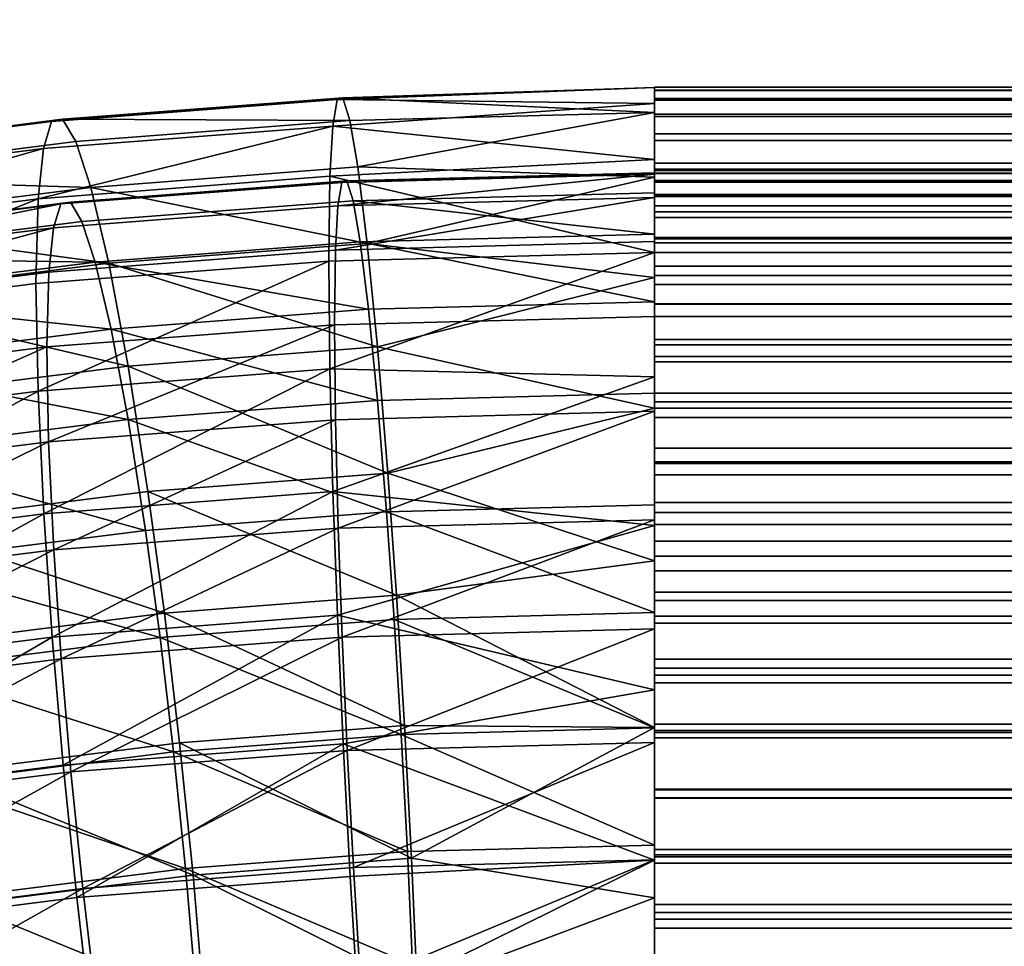
# Model space of a CAD drawing. Units: metres. Extents: x -4.63 to 2.42, y -0.17 to 3.06.
# Drawn here: x -1.34 to -1.31, y 1.19 to 1.22 of the extents above; entities that cross this region are included whole.
import ezdxf

# ---------------------------------------------------------------- set-up
doc = ezdxf.new("R2010")
doc.units = ezdxf.units.M
doc.linetypes.add('AUSGEZOGEN', pattern=[0])
doc.layers.add('Text Allgemein', color=7, linetype='AUSGEZOGEN', lineweight=25)
doc.layers.add('Vorh. Geländer', color=254, linetype='AUSGEZOGEN', lineweight=13)
doc.styles.add('ARIAL', font='ARIAL.TTF')

msp = doc.modelspace()

# ---------------------------------------------------------------- linework, layer by layer
at = {"layer": 'Vorh. Geländer', "color": 9, "linetype": 'AUSGEZOGEN', "lineweight": 25, "transparency": 33554687}
for points in [[(-1.320617, 1.218315, 1.081568), (-1.320617, 1.218889, 1.075472), (-1.33203, 1.218455, 1.078591)], [(-1.331821, 1.218517, 1.073815), (-1.33203, 1.218455, 1.078591), (-1.320617, 1.218889, 1.075472)], [(-1.320617, 1.218889, 1.075472), (-1.320617, 1.217988, 1.069416), (-1.331821, 1.218517, 1.073815)], [(-1.205617, 1.218898, 1.076316), (-1.205617, 1.218797, 1.073882), (-1.320617, 1.218797, 1.073882), (-1.320617, 1.218898, 1.076316)], [(-1.205617, 1.218776, 1.078651), (-1.205617, 1.218898, 1.076316), (-1.320617, 1.218898, 1.076316), (-1.320617, 1.218776, 1.078651)], [(-1.205617, 1.218797, 1.073882), (-1.205617, 1.218494, 1.071639), (-1.320617, 1.218494, 1.071639), (-1.320617, 1.218797, 1.073882)], [(-1.205617, 1.218433, 1.080994), (-1.205617, 1.218776, 1.078651), (-1.320617, 1.218776, 1.078651), (-1.320617, 1.218433, 1.080994)], [(-1.33203, 1.218455, 1.078591), (-1.342292, 1.217667, 1.077931), (-1.342591, 1.216699, 1.08261), (-1.332187, 1.217497, 1.08328)], [(-1.331821, 1.218517, 1.073815), (-1.341897, 1.217744, 1.073166), (-1.342292, 1.217667, 1.077931)], [(-1.331821, 1.218517, 1.073815), (-1.342292, 1.217667, 1.077931), (-1.33203, 1.218455, 1.078591)], [(-1.331574, 1.217705, 1.069195), (-1.341897, 1.217744, 1.073166), (-1.331821, 1.218517, 1.073815)], [(-1.33203, 1.218455, 1.078591), (-1.332187, 1.217497, 1.08328), (-1.320617, 1.218315, 1.081568)], [(-1.320617, 1.216298, 1.08735), (-1.320617, 1.218315, 1.081568), (-1.332187, 1.217497, 1.08328)], [(-1.331574, 1.217705, 1.069195), (-1.331821, 1.218517, 1.073815), (-1.320617, 1.217988, 1.069416)], [(-1.205617, 1.218494, 1.071639), (-1.205617, 1.21793, 1.069208), (-1.320617, 1.21793, 1.069208), (-1.320617, 1.218494, 1.071639)], [(-1.205617, 1.217844, 1.083396), (-1.205617, 1.218433, 1.080994), (-1.320617, 1.218433, 1.080994), (-1.320617, 1.217844, 1.083396)], [(-1.331289, 1.216031, 1.064751), (-1.331574, 1.217705, 1.069195), (-1.320617, 1.217988, 1.069416)], [(-1.320617, 1.217988, 1.069416), (-1.320617, 1.215664, 1.063751), (-1.331289, 1.216031, 1.064751)], [(-1.205617, 1.21793, 1.069208), (-1.205617, 1.21722, 1.067074), (-1.320617, 1.21722, 1.067074), (-1.320617, 1.21793, 1.069208)], [(-1.205617, 1.216981, 1.085835), (-1.205617, 1.217844, 1.083396), (-1.320617, 1.217844, 1.083396), (-1.320617, 1.216981, 1.085835)], [(-1.342292, 1.217667, 1.077931), (-1.353123, 1.216295, 1.076779), (-1.353571, 1.215308, 1.081442), (-1.342591, 1.216699, 1.08261)], [(-1.341897, 1.217744, 1.073166), (-1.35253, 1.216396, 1.072036), (-1.353123, 1.216295, 1.076779)], [(-1.341897, 1.217744, 1.073166), (-1.353123, 1.216295, 1.076779), (-1.342292, 1.217667, 1.077931)], [(-1.341427, 1.216949, 1.068561), (-1.351826, 1.215632, 1.067455), (-1.35253, 1.216396, 1.072036), (-1.341897, 1.217744, 1.073166)], [(-1.332187, 1.217497, 1.08328), (-1.342591, 1.216699, 1.08261), (-1.34278, 1.21489, 1.086998)], [(-1.332187, 1.217497, 1.08328), (-1.34278, 1.21489, 1.086998), (-1.332286, 1.215695, 1.087674)], [(-1.331574, 1.217705, 1.069195), (-1.341427, 1.216949, 1.068561), (-1.341897, 1.217744, 1.073166)], [(-1.331289, 1.216031, 1.064751), (-1.340886, 1.215295, 1.064134), (-1.341427, 1.216949, 1.068561), (-1.331574, 1.217705, 1.069195)], [(-1.332187, 1.217497, 1.08328), (-1.332286, 1.215695, 1.087674), (-1.320617, 1.216298, 1.08735)], [(-1.205617, 1.21722, 1.067074), (-1.205617, 1.216167, 1.064695), (-1.320617, 1.216167, 1.064695), (-1.320617, 1.21722, 1.067074)], [(-1.340886, 1.215295, 1.064134), (-1.351826, 1.215632, 1.067455), (-1.341427, 1.216949, 1.068561)], [(-1.205617, 1.215955, 1.088024), (-1.205617, 1.216981, 1.085835), (-1.320617, 1.216981, 1.085835), (-1.320617, 1.215955, 1.088024)], [(-1.342591, 1.216699, 1.08261), (-1.353571, 1.215308, 1.081442), (-1.353854, 1.213487, 1.08582)], [(-1.342591, 1.216699, 1.08261), (-1.353854, 1.213487, 1.08582), (-1.34278, 1.21489, 1.086998)], [(-1.320617, 1.212956, 1.092481), (-1.320617, 1.216298, 1.08735), (-1.332286, 1.215695, 1.087674)], [(-1.205617, 1.216167, 1.064695), (-1.205617, 1.214999, 1.06263), (-1.320617, 1.214999, 1.06263), (-1.320617, 1.216167, 1.064695)], [(-1.332286, 1.215695, 1.087674), (-1.34278, 1.21489, 1.086998), (-1.342857, 1.211839, 1.091544), (-1.332327, 1.212647, 1.092222)], [(-1.330948, 1.21328, 1.060337), (-1.340886, 1.215295, 1.064134), (-1.331289, 1.216031, 1.064751)], [(-1.332286, 1.215695, 1.087674), (-1.332327, 1.212647, 1.092222), (-1.320617, 1.212956, 1.092481)], [(-1.320617, 1.215773, 1.078526), (-1.331859, 1.215476, 1.078278), (-1.331997, 1.214632, 1.082412)], [(-1.320617, 1.215773, 1.078526), (-1.331997, 1.214632, 1.082412), (-1.320617, 1.214932, 1.082664)], [(-1.320617, 1.215822, 1.07431), (-1.331675, 1.215531, 1.074065), (-1.331859, 1.215476, 1.078278)], [(-1.320617, 1.215822, 1.07431), (-1.331859, 1.215476, 1.078278), (-1.320617, 1.215773, 1.078526)], [(-1.320617, 1.215101, 1.070231), (-1.331457, 1.214815, 1.069991), (-1.331675, 1.215531, 1.074065), (-1.320617, 1.215822, 1.07431)], [(-1.330948, 1.21328, 1.060337), (-1.331289, 1.216031, 1.064751), (-1.320617, 1.215664, 1.063751)], [(-1.205617, 1.21463, 1.090247), (-1.205617, 1.215955, 1.088024), (-1.320617, 1.215955, 1.088024), (-1.320617, 1.21463, 1.090247)], [(-1.205617, 1.215898, 1.076297), (-1.320617, 1.215898, 1.076297), (-1.320617, 1.215809, 1.074151), (-1.205617, 1.215809, 1.074151)], [(-1.205617, 1.21579, 1.078356), (-1.320617, 1.21579, 1.078356), (-1.320617, 1.215898, 1.076297), (-1.205617, 1.215898, 1.076297)], [(-1.205617, 1.215809, 1.074151), (-1.320617, 1.215809, 1.074151), (-1.320617, 1.215542, 1.072172), (-1.205617, 1.215542, 1.072172)], [(-1.205617, 1.215488, 1.080422), (-1.320617, 1.215488, 1.080422), (-1.320617, 1.21579, 1.078356), (-1.205617, 1.21579, 1.078356)], [(-1.340886, 1.215295, 1.064134), (-1.351014, 1.214011, 1.063057), (-1.351826, 1.215632, 1.067455)], [(-1.331859, 1.215476, 1.078278), (-1.341967, 1.214701, 1.077627), (-1.34223, 1.213847, 1.081753), (-1.331997, 1.214632, 1.082412)], [(-1.331675, 1.215531, 1.074065), (-1.341619, 1.214768, 1.073425), (-1.341967, 1.214701, 1.077627)], [(-1.331675, 1.215531, 1.074065), (-1.341967, 1.214701, 1.077627), (-1.331859, 1.215476, 1.078278)], [(-1.331457, 1.214815, 1.069991), (-1.341204, 1.214067, 1.069363), (-1.341619, 1.214768, 1.073425), (-1.331675, 1.215531, 1.074065)], [(-1.320617, 1.215664, 1.063751), (-1.320617, 1.212052, 1.058807), (-1.330948, 1.21328, 1.060337)], [(-1.205617, 1.215542, 1.072172), (-1.320617, 1.215542, 1.072172), (-1.320617, 1.215045, 1.070028), (-1.205617, 1.215045, 1.070028)], [(-1.205617, 1.214969, 1.08254), (-1.320617, 1.214969, 1.08254), (-1.320617, 1.215488, 1.080422), (-1.205617, 1.215488, 1.080422)], [(-1.340239, 1.212567, 1.059739), (-1.351014, 1.214011, 1.063057), (-1.340886, 1.215295, 1.064134)], [(-1.330948, 1.21328, 1.060337), (-1.340239, 1.212567, 1.059739), (-1.340886, 1.215295, 1.064134)], [(-1.320617, 1.213618, 1.066306), (-1.331457, 1.214815, 1.069991), (-1.320617, 1.215101, 1.070231)], [(-1.205617, 1.215045, 1.070028), (-1.320617, 1.215045, 1.070028), (-1.320617, 1.214418, 1.068147), (-1.205617, 1.214418, 1.068147)], [(-1.205617, 1.214999, 1.06263), (-1.205617, 1.21345, 1.060435), (-1.320617, 1.21345, 1.060435), (-1.320617, 1.214999, 1.06263)], [(-1.34278, 1.21489, 1.086998), (-1.353854, 1.213487, 1.08582), (-1.35397, 1.210431, 1.090362)], [(-1.34278, 1.21489, 1.086998), (-1.35397, 1.210431, 1.090362), (-1.342857, 1.211839, 1.091544)], [(-1.341967, 1.214701, 1.077627), (-1.352636, 1.213349, 1.076492), (-1.353031, 1.212478, 1.080605)], [(-1.341967, 1.214701, 1.077627), (-1.353031, 1.212478, 1.080605), (-1.34223, 1.213847, 1.081753)], [(-1.341619, 1.214768, 1.073425), (-1.352113, 1.213438, 1.072309), (-1.352636, 1.213349, 1.076492), (-1.341967, 1.214701, 1.077627)], [(-1.341204, 1.214067, 1.069363), (-1.351492, 1.212764, 1.068269), (-1.352113, 1.213438, 1.072309), (-1.341619, 1.214768, 1.073425)], [(-1.331205, 1.213339, 1.066072), (-1.340727, 1.212608, 1.065459), (-1.341204, 1.214067, 1.069363), (-1.331457, 1.214815, 1.069991)], [(-1.320617, 1.214932, 1.082664), (-1.331997, 1.214632, 1.082412), (-1.332085, 1.213043, 1.086287)], [(-1.320617, 1.214932, 1.082664), (-1.332085, 1.213043, 1.086287), (-1.320617, 1.213345, 1.086541)], [(-1.320617, 1.213618, 1.066306), (-1.331205, 1.213339, 1.066072), (-1.331457, 1.214815, 1.069991)], [(-1.205617, 1.214208, 1.084692), (-1.320617, 1.214208, 1.084692), (-1.320617, 1.214969, 1.08254), (-1.205617, 1.214969, 1.08254)], [(-1.331997, 1.214632, 1.082412), (-1.34223, 1.213847, 1.081753), (-1.342397, 1.212251, 1.085623), (-1.332085, 1.213043, 1.086287)], [(-1.205617, 1.212956, 1.092481), (-1.205617, 1.21463, 1.090247), (-1.320617, 1.21463, 1.090247), (-1.320617, 1.212956, 1.092481)], [(-1.205617, 1.214418, 1.068147), (-1.320617, 1.214418, 1.068147), (-1.320617, 1.213489, 1.066048), (-1.205617, 1.213489, 1.066048)], [(-1.340727, 1.212608, 1.065459), (-1.351492, 1.212764, 1.068269), (-1.341204, 1.214067, 1.069363)], [(-1.340239, 1.212567, 1.059739), (-1.350044, 1.211325, 1.058696), (-1.351014, 1.214011, 1.063057)], [(-1.205617, 1.213302, 1.086622), (-1.320617, 1.213302, 1.086622), (-1.320617, 1.214208, 1.084692), (-1.205617, 1.214208, 1.084692)], [(-1.34223, 1.213847, 1.081753), (-1.353031, 1.212478, 1.080605), (-1.35328, 1.210872, 1.084466)], [(-1.34223, 1.213847, 1.081753), (-1.35328, 1.210872, 1.084466), (-1.342397, 1.212251, 1.085623)], [(-1.320617, 1.211184, 1.062407), (-1.331205, 1.213339, 1.066072), (-1.320617, 1.213618, 1.066306)], [(-1.330905, 1.210913, 1.062179), (-1.340727, 1.212608, 1.065459), (-1.331205, 1.213339, 1.066072)], [(-1.330581, 1.209563, 1.056476), (-1.340239, 1.212567, 1.059739), (-1.330948, 1.21328, 1.060337)], [(-1.320617, 1.213345, 1.086541), (-1.332085, 1.213043, 1.086287), (-1.33212, 1.210355, 1.090298), (-1.320617, 1.210658, 1.090553)], [(-1.320617, 1.211184, 1.062407), (-1.330905, 1.210913, 1.062179), (-1.331205, 1.213339, 1.066072)], [(-1.330581, 1.209563, 1.056476), (-1.330948, 1.21328, 1.060337), (-1.320617, 1.212052, 1.058807)], [(-1.205617, 1.213489, 1.066048), (-1.320617, 1.213489, 1.066048), (-1.320617, 1.21246, 1.064228), (-1.205617, 1.21246, 1.064228)], [(-1.205617, 1.21345, 1.060435), (-1.205617, 1.211803, 1.058544), (-1.320617, 1.211803, 1.058544), (-1.320617, 1.21345, 1.060435)], [(-1.205617, 1.212134, 1.088583), (-1.320617, 1.212134, 1.088583), (-1.320617, 1.213302, 1.086622), (-1.205617, 1.213302, 1.086622)], [(-1.332085, 1.213043, 1.086287), (-1.342397, 1.212251, 1.085623), (-1.342465, 1.209561, 1.089632), (-1.33212, 1.210355, 1.090298)], [(-1.332327, 1.212647, 1.092222), (-1.332288, 1.208779, 1.09595), (-1.320617, 1.212956, 1.092481)], [(-1.320617, 1.208483, 1.096663), (-1.320617, 1.212956, 1.092481), (-1.332288, 1.208779, 1.09595)], [(-1.205617, 1.211109, 1.094458), (-1.205617, 1.212956, 1.092481), (-1.320617, 1.212956, 1.092481), (-1.320617, 1.211109, 1.094458)], [(-1.340727, 1.212608, 1.065459), (-1.350776, 1.211335, 1.064391), (-1.351492, 1.212764, 1.068269)], [(-1.340156, 1.210203, 1.061584), (-1.350776, 1.211335, 1.064391), (-1.340727, 1.212608, 1.065459)], [(-1.339541, 1.208875, 1.055899), (-1.350044, 1.211325, 1.058696), (-1.340239, 1.212567, 1.059739)], [(-1.332327, 1.212647, 1.092222), (-1.342857, 1.211839, 1.091544), (-1.342782, 1.207974, 1.095274)], [(-1.332327, 1.212647, 1.092222), (-1.342782, 1.207974, 1.095274), (-1.332288, 1.208779, 1.09595)], [(-1.330905, 1.210913, 1.062179), (-1.340156, 1.210203, 1.061584), (-1.340727, 1.212608, 1.065459)], [(-1.330581, 1.209563, 1.056476), (-1.339541, 1.208875, 1.055899), (-1.340239, 1.212567, 1.059739)], [(-1.342397, 1.212251, 1.085623), (-1.35328, 1.210872, 1.084466), (-1.353382, 1.208177, 1.088471), (-1.342465, 1.209561, 1.089632)], [(-1.205617, 1.21246, 1.064228), (-1.320617, 1.21246, 1.064228), (-1.320617, 1.211094, 1.062292), (-1.205617, 1.211094, 1.062292)], [(-1.342857, 1.211839, 1.091544), (-1.35397, 1.210431, 1.090362), (-1.353858, 1.206571, 1.094096), (-1.342782, 1.207974, 1.095274)], [(-1.320617, 1.212052, 1.058807), (-1.320617, 1.207361, 1.05487), (-1.330581, 1.209563, 1.056476)], [(-1.205617, 1.210658, 1.090553), (-1.320617, 1.210658, 1.090553), (-1.320617, 1.212134, 1.088583), (-1.205617, 1.212134, 1.088583)], [(-1.205617, 1.211803, 1.058544), (-1.205617, 1.209825, 1.056697), (-1.320617, 1.209825, 1.056697), (-1.320617, 1.211803, 1.058544)], [(-1.340156, 1.210203, 1.061584), (-1.34992, 1.208965, 1.060545), (-1.350776, 1.211335, 1.064391)], [(-1.339541, 1.208875, 1.055899), (-1.348998, 1.207677, 1.054894), (-1.350044, 1.211325, 1.058696)], [(-1.320617, 1.207897, 1.058995), (-1.330581, 1.207634, 1.058774), (-1.330905, 1.210913, 1.062179), (-1.320617, 1.211184, 1.062407)], [(-1.205617, 1.209217, 1.096106), (-1.205617, 1.211109, 1.094458), (-1.320617, 1.211109, 1.094458), (-1.320617, 1.209217, 1.096106)], [(-1.205617, 1.211094, 1.062292), (-1.320617, 1.211094, 1.062292), (-1.320617, 1.209641, 1.060624), (-1.205617, 1.209641, 1.060624)], [(-1.330581, 1.207634, 1.058774), (-1.340156, 1.210203, 1.061584), (-1.330905, 1.210913, 1.062179)], [(-1.320617, 1.210658, 1.090553), (-1.33212, 1.210355, 1.090298), (-1.332086, 1.206944, 1.093586), (-1.320617, 1.207246, 1.093839)], [(-1.205617, 1.209029, 1.092297), (-1.320617, 1.209029, 1.092297), (-1.320617, 1.210658, 1.090553), (-1.205617, 1.210658, 1.090553)], [(-1.339541, 1.206947, 1.058198), (-1.34992, 1.208965, 1.060545), (-1.340156, 1.210203, 1.061584)], [(-1.33212, 1.210355, 1.090298), (-1.342465, 1.209561, 1.089632), (-1.3424, 1.206152, 1.092922)], [(-1.33212, 1.210355, 1.090298), (-1.3424, 1.206152, 1.092922), (-1.332086, 1.206944, 1.093586)], [(-1.330581, 1.207634, 1.058774), (-1.339541, 1.206947, 1.058198), (-1.340156, 1.210203, 1.061584)], [(-1.205617, 1.209825, 1.056697), (-1.205617, 1.207592, 1.055023), (-1.320617, 1.207592, 1.055023), (-1.320617, 1.209825, 1.056697)], [(-1.342465, 1.209561, 1.089632), (-1.353382, 1.208177, 1.088471), (-1.353284, 1.204773, 1.091764)], [(-1.342465, 1.209561, 1.089632), (-1.353284, 1.204773, 1.091764), (-1.3424, 1.206152, 1.092922)], [(-1.330207, 1.205023, 1.053438), (-1.339541, 1.208875, 1.055899), (-1.330581, 1.209563, 1.056476)], [(-1.330207, 1.205023, 1.053438), (-1.330581, 1.209563, 1.056476), (-1.320617, 1.207361, 1.05487)], [(-1.205617, 1.209641, 1.060624), (-1.320617, 1.209641, 1.060624), (-1.320617, 1.207897, 1.058995), (-1.205617, 1.207897, 1.058995)], [(-1.205617, 1.207022, 1.097655), (-1.205617, 1.209217, 1.096106), (-1.320617, 1.209217, 1.096106), (-1.320617, 1.207022, 1.097655)], [(-1.205617, 1.207361, 1.09375), (-1.320617, 1.207361, 1.09375), (-1.320617, 1.209029, 1.092297), (-1.205617, 1.209029, 1.092297)], [(-1.339541, 1.206947, 1.058198), (-1.348998, 1.205748, 1.057192), (-1.34992, 1.208965, 1.060545)], [(-1.338831, 1.204362, 1.052882), (-1.347932, 1.203208, 1.051915), (-1.348998, 1.207677, 1.054894), (-1.339541, 1.208875, 1.055899)], [(-1.332288, 1.208779, 1.09595), (-1.342782, 1.207974, 1.095274), (-1.342572, 1.203563, 1.098043)], [(-1.332288, 1.208779, 1.09595), (-1.342572, 1.203563, 1.098043), (-1.332177, 1.204361, 1.098712)], [(-1.330207, 1.205023, 1.053438), (-1.338831, 1.204362, 1.052882), (-1.339541, 1.208875, 1.055899)], [(-1.332288, 1.208779, 1.09595), (-1.332177, 1.204361, 1.098712), (-1.320617, 1.208483, 1.096663)], [(-1.320617, 1.20314, 1.099653), (-1.320617, 1.208483, 1.096663), (-1.332177, 1.204361, 1.098712)], [(-1.342782, 1.207974, 1.095274), (-1.353858, 1.206571, 1.094096), (-1.353543, 1.202173, 1.096876)], [(-1.342782, 1.207974, 1.095274), (-1.353543, 1.202173, 1.096876), (-1.342572, 1.203563, 1.098043)], [(-1.330251, 1.203631, 1.056095), (-1.339541, 1.206947, 1.058198), (-1.330581, 1.207634, 1.058774)], [(-1.320617, 1.203885, 1.056308), (-1.330251, 1.203631, 1.056095), (-1.330581, 1.207634, 1.058774), (-1.320617, 1.207897, 1.058995)], [(-1.205617, 1.207897, 1.058995), (-1.320617, 1.207897, 1.058995), (-1.320617, 1.205927, 1.057518), (-1.205617, 1.205927, 1.057518)], [(-1.205617, 1.207592, 1.055023), (-1.205617, 1.205368, 1.053698), (-1.320617, 1.205368, 1.053698), (-1.320617, 1.207592, 1.055023)], [(-1.320617, 1.207246, 1.093839), (-1.332086, 1.206944, 1.093586), (-1.331988, 1.203047, 1.096022)], [(-1.320617, 1.207246, 1.093839), (-1.331988, 1.203047, 1.096022), (-1.320617, 1.203346, 1.096273)], [(-1.320617, 1.207361, 1.05487), (-1.320617, 1.201865, 1.052172), (-1.330207, 1.205023, 1.053438)], [(-1.205617, 1.205425, 1.095115), (-1.320617, 1.205425, 1.095115), (-1.320617, 1.207361, 1.09375), (-1.205617, 1.207361, 1.09375)], [(-1.338915, 1.202966, 1.055537), (-1.348998, 1.205748, 1.057192), (-1.339541, 1.206947, 1.058198)], [(-1.332086, 1.206944, 1.093586), (-1.3424, 1.206152, 1.092922), (-1.342214, 1.202262, 1.095364)], [(-1.332086, 1.206944, 1.093586), (-1.342214, 1.202262, 1.095364), (-1.331988, 1.203047, 1.096022)], [(-1.330251, 1.203631, 1.056095), (-1.338915, 1.202966, 1.055537), (-1.339541, 1.206947, 1.058198)], [(-1.205617, 1.204958, 1.098822), (-1.205617, 1.207022, 1.097655), (-1.320617, 1.207022, 1.097655), (-1.320617, 1.204958, 1.098822)], [(-1.3424, 1.206152, 1.092922), (-1.353284, 1.204773, 1.091764), (-1.353006, 1.200894, 1.094216)], [(-1.3424, 1.206152, 1.092922), (-1.353006, 1.200894, 1.094216), (-1.342214, 1.202262, 1.095364)], [(-1.205617, 1.205927, 1.057518), (-1.320617, 1.205927, 1.057518), (-1.320617, 1.203966, 1.05635), (-1.205617, 1.203966, 1.05635)], [(-1.338915, 1.202966, 1.055537), (-1.348058, 1.201808, 1.054565), (-1.348998, 1.205748, 1.057192)], [(-1.205617, 1.203604, 1.096145), (-1.320617, 1.203604, 1.096145), (-1.320617, 1.205425, 1.095115), (-1.205617, 1.205425, 1.095115)], [(-1.205617, 1.205368, 1.053698), (-1.205617, 1.20318, 1.052672), (-1.320617, 1.20318, 1.052672), (-1.320617, 1.205368, 1.053698)], [(-1.329896, 1.200635, 1.051645), (-1.338831, 1.204362, 1.052882), (-1.330207, 1.205023, 1.053438)], [(-1.329896, 1.200635, 1.051645), (-1.330207, 1.205023, 1.053438), (-1.320617, 1.201865, 1.052172)], [(-1.205617, 1.202578, 1.099876), (-1.205617, 1.204958, 1.098822), (-1.320617, 1.204958, 1.098822), (-1.320617, 1.202578, 1.099876)], [(-1.33824, 1.199995, 1.051108), (-1.347932, 1.203208, 1.051915), (-1.338831, 1.204362, 1.052882)], [(-1.332177, 1.204361, 1.098712), (-1.342572, 1.203563, 1.098043), (-1.342268, 1.199128, 1.099738)], [(-1.332177, 1.204361, 1.098712), (-1.342268, 1.199128, 1.099738), (-1.332017, 1.199915, 1.100398)], [(-1.329896, 1.200635, 1.051645), (-1.33824, 1.199995, 1.051108), (-1.338831, 1.204362, 1.052882)], [(-1.332177, 1.204361, 1.098712), (-1.332017, 1.199915, 1.100398), (-1.320617, 1.20314, 1.099653)], [(-1.320617, 1.200008, 1.054721), (-1.330251, 1.203631, 1.056095), (-1.320617, 1.203885, 1.056308)], [(-1.205617, 1.203966, 1.05635), (-1.320617, 1.203966, 1.05635), (-1.320617, 1.202036, 1.055445), (-1.205617, 1.202036, 1.055445)], [(-1.342572, 1.203563, 1.098043), (-1.353543, 1.202173, 1.096876), (-1.353087, 1.197757, 1.098587)], [(-1.342572, 1.203563, 1.098043), (-1.353087, 1.197757, 1.098587), (-1.342268, 1.199128, 1.099738)], [(-1.329977, 1.199761, 1.054514), (-1.338394, 1.199115, 1.053972), (-1.338915, 1.202966, 1.055537), (-1.330251, 1.203631, 1.056095)], [(-1.320617, 1.203346, 1.096273), (-1.331988, 1.203047, 1.096022), (-1.331847, 1.199126, 1.097508)], [(-1.320617, 1.203346, 1.096273), (-1.331847, 1.199126, 1.097508), (-1.320617, 1.199422, 1.097757)], [(-1.320617, 1.200008, 1.054721), (-1.329977, 1.199761, 1.054514), (-1.330251, 1.203631, 1.056095)], [(-1.205617, 1.201506, 1.097074), (-1.320617, 1.201506, 1.097074), (-1.320617, 1.203604, 1.096145), (-1.205617, 1.203604, 1.096145)], [(-1.338394, 1.199115, 1.053972), (-1.348058, 1.201808, 1.054565), (-1.338915, 1.202966, 1.055537)], [(-1.33824, 1.199995, 1.051108), (-1.347047, 1.198879, 1.050172), (-1.347932, 1.203208, 1.051915)], [(-1.331988, 1.203047, 1.096022), (-1.342214, 1.202262, 1.095364), (-1.341946, 1.198351, 1.096858)], [(-1.331988, 1.203047, 1.096022), (-1.341946, 1.198351, 1.096858), (-1.331847, 1.199126, 1.097508)], [(-1.320617, 1.197236, 1.101278), (-1.320617, 1.20314, 1.099653), (-1.332017, 1.199915, 1.100398)], [(-1.205617, 1.20318, 1.052672), (-1.205617, 1.20074, 1.051808), (-1.320617, 1.20074, 1.051808), (-1.320617, 1.20318, 1.052672)], [(-1.342214, 1.202262, 1.095364), (-1.353006, 1.200894, 1.094216), (-1.352604, 1.197001, 1.095725)], [(-1.342214, 1.202262, 1.095364), (-1.352604, 1.197001, 1.095725), (-1.341946, 1.198351, 1.096858)], [(-1.205617, 1.200445, 1.100586), (-1.205617, 1.202578, 1.099876), (-1.320617, 1.202578, 1.099876), (-1.320617, 1.200445, 1.100586)], [(-1.205617, 1.202036, 1.055445), (-1.320617, 1.202036, 1.055445), (-1.320617, 1.199885, 1.054684), (-1.205617, 1.199885, 1.054684)], [(-1.338394, 1.199115, 1.053972), (-1.347277, 1.19799, 1.053027), (-1.348058, 1.201808, 1.054565)], [(-1.320617, 1.201865, 1.052172), (-1.320617, 1.195882, 1.050866), (-1.329896, 1.200635, 1.051645)], [(-1.205617, 1.199624, 1.0977), (-1.320617, 1.199624, 1.0977), (-1.320617, 1.201506, 1.097074), (-1.205617, 1.201506, 1.097074)], [(-1.329607, 1.195951, 1.050698), (-1.33824, 1.199995, 1.051108), (-1.329896, 1.200635, 1.051645)], [(-1.329607, 1.195951, 1.050698), (-1.329896, 1.200635, 1.051645), (-1.320617, 1.195882, 1.050866)], [(-1.205617, 1.20074, 1.051808), (-1.205617, 1.198338, 1.051219), (-1.320617, 1.198338, 1.051219), (-1.320617, 1.20074, 1.051808)], [(-1.205617, 1.198014, 1.10115), (-1.205617, 1.200445, 1.100586), (-1.320617, 1.200445, 1.100586), (-1.320617, 1.198014, 1.10115)], [(-1.337691, 1.195331, 1.050178), (-1.346223, 1.19425, 1.04927), (-1.347047, 1.198879, 1.050172), (-1.33824, 1.199995, 1.051108)], [(-1.332017, 1.199915, 1.100398), (-1.342268, 1.199128, 1.099738), (-1.341874, 1.194523, 1.100572)], [(-1.332017, 1.199915, 1.100398), (-1.341874, 1.194523, 1.100572), (-1.331809, 1.195295, 1.10122)], [(-1.329607, 1.195951, 1.050698), (-1.337691, 1.195331, 1.050178), (-1.33824, 1.199995, 1.051108)], [(-1.332017, 1.199915, 1.100398), (-1.331809, 1.195295, 1.10122), (-1.320617, 1.197236, 1.101278)], [(-1.320617, 1.19587, 1.05388), (-1.329977, 1.199761, 1.054514), (-1.320617, 1.200008, 1.054721)], [(-1.205617, 1.199885, 1.054684), (-1.320617, 1.199885, 1.054684), (-1.320617, 1.197766, 1.054165), (-1.205617, 1.197766, 1.054165)], [(-1.329722, 1.19563, 1.053679), (-1.338394, 1.199115, 1.053972), (-1.329977, 1.199761, 1.054514)], [(-1.320617, 1.199422, 1.097757), (-1.331847, 1.199126, 1.097508), (-1.331664, 1.195052, 1.098234)], [(-1.320617, 1.199422, 1.097757), (-1.331664, 1.195052, 1.098234), (-1.320617, 1.195343, 1.098478)], [(-1.320617, 1.19587, 1.05388), (-1.329722, 1.19563, 1.053679), (-1.329977, 1.199761, 1.054514)], [(-1.205617, 1.197481, 1.098197), (-1.320617, 1.197481, 1.098197), (-1.320617, 1.199624, 1.0977), (-1.205617, 1.199624, 1.0977)], [(-1.342268, 1.199128, 1.099738), (-1.353087, 1.197757, 1.098587), (-1.352496, 1.193176, 1.099443)], [(-1.342268, 1.199128, 1.099738), (-1.352496, 1.193176, 1.099443), (-1.341874, 1.194523, 1.100572)], [(-1.33791, 1.195002, 1.053152), (-1.347277, 1.19799, 1.053027), (-1.338394, 1.199115, 1.053972)], [(-1.331847, 1.199126, 1.097508), (-1.341946, 1.198351, 1.096858), (-1.341599, 1.194289, 1.097594)], [(-1.331847, 1.199126, 1.097508), (-1.341599, 1.194289, 1.097594), (-1.331664, 1.195052, 1.098234)], [(-1.329722, 1.19563, 1.053679), (-1.33791, 1.195002, 1.053152), (-1.338394, 1.199115, 1.053972)], [(-1.341946, 1.198351, 1.096858), (-1.352604, 1.197001, 1.095725), (-1.352083, 1.192961, 1.096479)], [(-1.341946, 1.198351, 1.096858), (-1.352083, 1.192961, 1.096479), (-1.341599, 1.194289, 1.097594)], [(-1.205617, 1.198338, 1.051219), (-1.205617, 1.195995, 1.050877), (-1.320617, 1.195995, 1.050877), (-1.320617, 1.198338, 1.051219)], [(-1.205617, 1.19577, 1.101452), (-1.205617, 1.198014, 1.10115), (-1.320617, 1.198014, 1.10115), (-1.320617, 1.19577, 1.101452)], [(-1.33791, 1.195002, 1.053152), (-1.346551, 1.193907, 1.052233), (-1.347277, 1.19799, 1.053027)], [(-1.205617, 1.197766, 1.054165), (-1.320617, 1.197766, 1.054165), (-1.320617, 1.1957, 1.053863), (-1.205617, 1.1957, 1.053863)], [(-1.205617, 1.195502, 1.098464), (-1.320617, 1.195502, 1.098464), (-1.320617, 1.197481, 1.098197), (-1.205617, 1.197481, 1.098197)], [(-1.320617, 1.191115, 1.101442), (-1.320617, 1.197236, 1.101278), (-1.331809, 1.195295, 1.10122)], [(-1.329353, 1.191177, 1.050647), (-1.337691, 1.195331, 1.050178), (-1.329607, 1.195951, 1.050698)], [(-1.320617, 1.191654, 1.05383), (-1.329722, 1.19563, 1.053679), (-1.320617, 1.19587, 1.05388)], [(-1.329353, 1.191177, 1.050647), (-1.329607, 1.195951, 1.050698), (-1.320617, 1.195882, 1.050866)], [(-1.320617, 1.195882, 1.050866), (-1.320617, 1.189761, 1.051031), (-1.329353, 1.191177, 1.050647)], [(-1.205617, 1.195995, 1.050877), (-1.205617, 1.19366, 1.050755), (-1.320617, 1.19366, 1.050755), (-1.320617, 1.195995, 1.050877)], [(-1.329498, 1.19142, 1.053634), (-1.33791, 1.195002, 1.053152), (-1.329722, 1.19563, 1.053679)], [(-1.320617, 1.191654, 1.05383), (-1.329498, 1.19142, 1.053634), (-1.329722, 1.19563, 1.053679)], [(-1.205617, 1.193337, 1.101554), (-1.205617, 1.19577, 1.101452), (-1.320617, 1.19577, 1.101452), (-1.320617, 1.193337, 1.101554)], [(-1.205617, 1.1957, 1.053863), (-1.320617, 1.1957, 1.053863), (-1.320617, 1.193641, 1.053755), (-1.205617, 1.193641, 1.053755)], [(-1.337209, 1.190574, 1.050141), (-1.346223, 1.19425, 1.04927), (-1.337691, 1.195331, 1.050178)], [(-1.331809, 1.195295, 1.10122), (-1.341874, 1.194523, 1.100572), (-1.341391, 1.189766, 1.100536)], [(-1.331809, 1.195295, 1.10122), (-1.341391, 1.189766, 1.100536), (-1.331555, 1.190521, 1.101169)], [(-1.329353, 1.191177, 1.050647), (-1.337209, 1.190574, 1.050141), (-1.337691, 1.195331, 1.050178)], [(-1.331809, 1.195295, 1.10122), (-1.331555, 1.190521, 1.101169), (-1.320617, 1.191115, 1.101442)], [(-1.320617, 1.195343, 1.098478), (-1.331664, 1.195052, 1.098234), (-1.33144, 1.190841, 1.098189)], [(-1.320617, 1.195343, 1.098478), (-1.33144, 1.190841, 1.098189), (-1.320617, 1.191126, 1.098428)], [(-1.205617, 1.193356, 1.098554), (-1.320617, 1.193356, 1.098554), (-1.320617, 1.195502, 1.098464), (-1.205617, 1.195502, 1.098464)], [(-1.337484, 1.190807, 1.05312), (-1.346551, 1.193907, 1.052233), (-1.33791, 1.195002, 1.053152)], [(-1.331664, 1.195052, 1.098234), (-1.341599, 1.194289, 1.097594), (-1.341173, 1.190094, 1.097562)], [(-1.331664, 1.195052, 1.098234), (-1.341173, 1.190094, 1.097562), (-1.33144, 1.190841, 1.098189)], [(-1.329498, 1.19142, 1.053634), (-1.337484, 1.190807, 1.05312), (-1.33791, 1.195002, 1.053152)], [(-1.341874, 1.194523, 1.100572), (-1.352496, 1.193176, 1.099443), (-1.351772, 1.18845, 1.099432), (-1.341391, 1.189766, 1.100536)], [(-1.341599, 1.194289, 1.097594), (-1.352083, 1.192961, 1.096479), (-1.351445, 1.188793, 1.09647)], [(-1.341599, 1.194289, 1.097594), (-1.351445, 1.188793, 1.09647), (-1.341173, 1.190094, 1.097562)], [(-1.337209, 1.190574, 1.050141), (-1.3455, 1.189523, 1.04926), (-1.346223, 1.19425, 1.04927)], [(-1.337484, 1.190807, 1.05312), (-1.345913, 1.189739, 1.052223), (-1.346551, 1.193907, 1.052233)], [(-1.205617, 1.19366, 1.050755), (-1.205617, 1.191227, 1.050856), (-1.320617, 1.191227, 1.050856), (-1.320617, 1.19366, 1.050755)], [(-1.205617, 1.193641, 1.053755), (-1.320617, 1.193641, 1.053755), (-1.320617, 1.191495, 1.053844), (-1.205617, 1.191495, 1.053844)], [(-1.205617, 1.191297, 1.098446), (-1.320617, 1.191297, 1.098446), (-1.320617, 1.193356, 1.098554), (-1.205617, 1.193356, 1.098554)], [(-1.205617, 1.191002, 1.101431), (-1.205617, 1.193337, 1.101554), (-1.320617, 1.193337, 1.101554), (-1.320617, 1.191002, 1.101431)], [(-1.320617, 1.187575, 1.054552), (-1.329315, 1.187346, 1.054359), (-1.329498, 1.19142, 1.053634), (-1.320617, 1.191654, 1.05383)], [(-1.329315, 1.187346, 1.054359), (-1.337484, 1.190807, 1.05312), (-1.329498, 1.19142, 1.053634)], [(-1.205617, 1.191495, 1.053844), (-1.320617, 1.191495, 1.053844), (-1.320617, 1.189516, 1.054111), (-1.205617, 1.189516, 1.054111)], [(-1.205617, 1.18923, 1.098144), (-1.320617, 1.18923, 1.098144), (-1.320617, 1.191297, 1.098446), (-1.205617, 1.191297, 1.098446)], [(-1.329145, 1.186557, 1.05147), (-1.337209, 1.190574, 1.050141), (-1.329353, 1.191177, 1.050647)], [(-1.331555, 1.190521, 1.101169), (-1.331266, 1.185836, 1.100223), (-1.320617, 1.191115, 1.101442)], [(-1.320617, 1.191126, 1.098428), (-1.33144, 1.190841, 1.098189), (-1.331185, 1.18671, 1.097354)], [(-1.320617, 1.185132, 1.100137), (-1.320617, 1.191115, 1.101442), (-1.331266, 1.185836, 1.100223)], [(-1.320617, 1.191126, 1.098428), (-1.331185, 1.18671, 1.097354), (-1.320617, 1.186989, 1.097588)], [(-1.329145, 1.186557, 1.05147), (-1.329353, 1.191177, 1.050647), (-1.320617, 1.189761, 1.051031)], [(-1.205617, 1.191227, 1.050856), (-1.205617, 1.188983, 1.051159), (-1.320617, 1.188983, 1.051159), (-1.320617, 1.191227, 1.050856)], [(-1.205617, 1.188659, 1.101089), (-1.205617, 1.191002, 1.101431), (-1.320617, 1.191002, 1.101431), (-1.320617, 1.188659, 1.101089)], [(-1.337137, 1.186745, 1.053856), (-1.345392, 1.185699, 1.052978), (-1.345913, 1.189739, 1.052223), (-1.337484, 1.190807, 1.05312)], [(-1.336815, 1.185968, 1.050976), (-1.3455, 1.189523, 1.04926), (-1.337209, 1.190574, 1.050141)], [(-1.33144, 1.190841, 1.098189), (-1.341173, 1.190094, 1.097562), (-1.340689, 1.185981, 1.096742), (-1.331185, 1.18671, 1.097354)], [(-1.329315, 1.187346, 1.054359), (-1.337137, 1.186745, 1.053856), (-1.337484, 1.190807, 1.05312)], [(-1.329145, 1.186557, 1.05147), (-1.336815, 1.185968, 1.050976), (-1.337209, 1.190574, 1.050141)], [(-1.331555, 1.190521, 1.101169), (-1.341391, 1.189766, 1.100536), (-1.340842, 1.185102, 1.099606), (-1.331266, 1.185836, 1.100223)], [(-1.341173, 1.190094, 1.097562), (-1.351445, 1.188793, 1.09647), (-1.350719, 1.18471, 1.095675)], [(-1.341173, 1.190094, 1.097562), (-1.350719, 1.18471, 1.095675), (-1.340689, 1.185981, 1.096742)], [(-1.341391, 1.189766, 1.100536), (-1.351772, 1.18845, 1.099432), (-1.350949, 1.183821, 1.098531), (-1.340842, 1.185102, 1.099606)], [(-1.336815, 1.185968, 1.050976), (-1.344909, 1.184943, 1.050115), (-1.3455, 1.189523, 1.04926)], [(-1.320617, 1.189761, 1.051031), (-1.320617, 1.183857, 1.052655), (-1.329145, 1.186557, 1.05147)], [(-1.205617, 1.189516, 1.054111), (-1.320617, 1.189516, 1.054111), (-1.320617, 1.187373, 1.054608), (-1.205617, 1.187373, 1.054608)], [(-1.205617, 1.187112, 1.097625), (-1.320617, 1.187112, 1.097625), (-1.320617, 1.18923, 1.098144), (-1.205617, 1.18923, 1.098144)], [(-1.205617, 1.188983, 1.051159), (-1.205617, 1.186552, 1.051722), (-1.320617, 1.186552, 1.051722), (-1.320617, 1.188983, 1.051159)], [(-1.205617, 1.186257, 1.1005), (-1.205617, 1.188659, 1.101089), (-1.320617, 1.188659, 1.101089), (-1.320617, 1.186257, 1.1005)]]:
    msp.add_3dface(points, dxfattribs=at)

# ---------------------------------------------------------------- texts
at = {"layer": 'Text Allgemein', "color": 7, "linetype": 'AUSGEZOGEN', "lineweight": 25, "transparency": 33554687, "insert": (-2.295894, 1.56912), "char_height": 0.18, "width": 1.80264137, "attachment_point": 1, "line_spacing_factor": 1.024096, "style": 'ARIAL'}
msp.add_mtext('\\A1;{\\fArial|i0|b0;\\H0.180000;\\W0.833333;\\C7;TURM FCS2,2/2,0}\\P{\\fArial|i0|b0;\\H0.180000;\\W0.833333;\\C1;XXXXX}\\P', dxfattribs=at)

doc.saveas('drawing.dxf')
